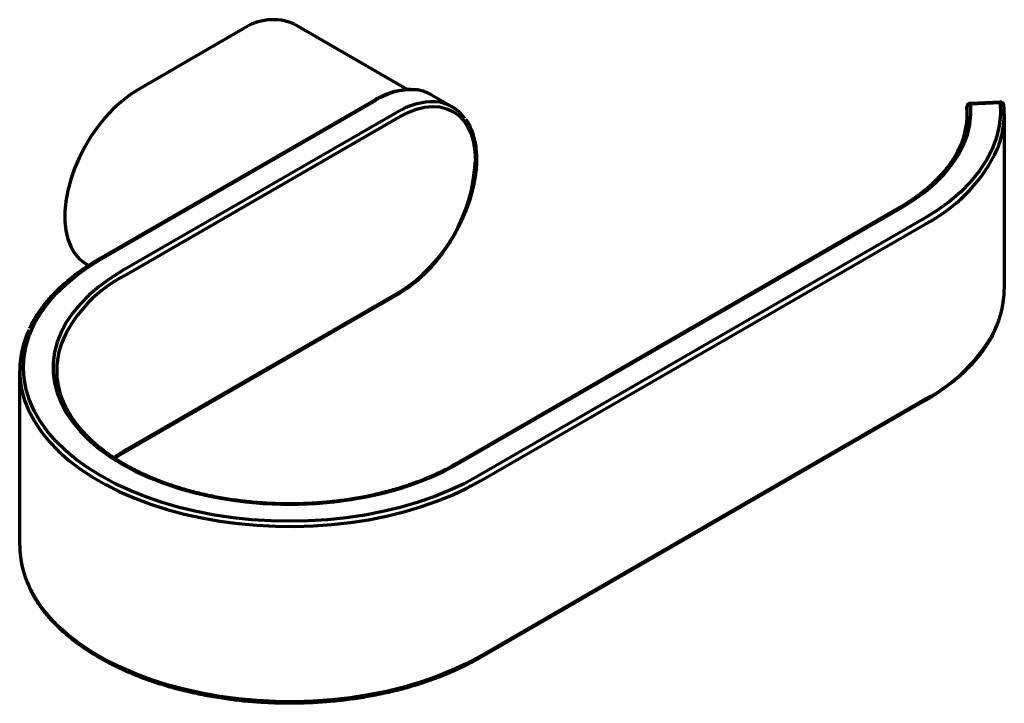
# Model space of a CAD drawing. Units: millimetres. Extents: x 877 to 2113, y 857 to 1307.
# Drawn here: x 2046 to 2113, y 1261 to 1307 of the extents above; entities that cross this region are included whole.
import ezdxf

# ---------------------------------------------------------------- set-up
doc = ezdxf.new("R2010")
doc.units = ezdxf.units.MM
doc.header["$LTSCALE"] = 10
doc.layers.add('P-PIPE', color=7, linetype='Continuous', lineweight=70)

msp = doc.modelspace()

# ---------------------------------------------------------------- linework, layer by layer
at = {"layer": 'P-PIPE'}
for p, q in [((2064.607, 1307.13), (2072.249, 1302.718)), ((2061.107, 1306.783), (2054.036, 1302.701)), ((2051.436, 1291.284), (2069.998, 1301.999)), ((2051.561, 1291.271), (2070.123, 1301.987)), ((2073.873, 1302.358), (2075.287, 1301.542)), ((2110.31, 1301.8), (2112.305, 1301.879)), ((2110.32, 1301.755), (2112.315, 1301.833)), ((2071.537, 1301.17), (2052.976, 1290.455)), ((2110.07, 1300.59), (2110.07, 1301.55)), ((2110.07, 1301.543), (2110.07, 1301.55)), ((2110.07, 1300.594), (2110.07, 1301.543)), ((2112.565, 1301.637), (2112.564, 1301.652)), ((2053.152, 1290.149), (2071.714, 1300.864)), ((2112.591, 1301.068), (2112.591, 1289.228)), ((2075.478, 1277.405), (2105.53, 1294.754)), ((2075.603, 1277.392), (2105.655, 1294.741)), ((2107.069, 1293.925), (2077.017, 1276.576)), ((2077.194, 1276.27), (2107.246, 1293.619)), ((2050.698, 1290.829), (2050.537, 1290.923)), ((2071.662, 1288.91), (2053.101, 1278.195)), ((2071.714, 1289.024), (2053.152, 1278.309)), ((2046.039, 1271.88), (2046.039, 1283.72)), ((2107.194, 1281.664), (2077.142, 1264.316)), ((2107.246, 1281.779), (2077.194, 1264.43)), ((2053.152, 1278.309), (2052.397, 1277.841))]:
    msp.add_line(p, q, dxfattribs=at)
at = {"layer": 'P-PIPE', "flags": 128}
for points in [[(2054.036, 1302.701), (2053.462, 1302.331), (2052.895, 1301.888), (2052.343, 1301.379), (2051.815, 1300.811), (2051.316, 1300.191), (2050.855, 1299.527), (2050.436, 1298.829), (2050.066, 1298.106), (2049.75, 1297.369), (2049.491, 1296.625), (2049.295, 1295.887), (2049.162, 1295.164), (2049.095, 1294.465), (2049.095, 1293.8), (2049.162, 1293.179), (2049.295, 1292.609), (2049.491, 1292.098), (2049.75, 1291.653), (2050.066, 1291.28), (2050.436, 1290.984), (2050.537, 1290.923)], [(2112.315, 1301.833), (2112.337, 1301.04), (2112.254, 1300.249), (2112.067, 1299.464), (2111.776, 1298.689), (2111.384, 1297.929), (2110.893, 1297.189), (2110.306, 1296.472), (2109.626, 1295.784), (2108.856, 1295.127), (2108.003, 1294.506), (2107.069, 1293.925)], [(2071.714, 1300.864), (2072.288, 1301.158), (2072.855, 1301.374), (2073.407, 1301.509), (2073.938, 1301.562), (2074.441, 1301.531), (2074.91, 1301.418), (2075.339, 1301.223), (2075.722, 1300.949), (2076.055, 1300.6), (2076.333, 1300.179), (2076.553, 1299.693), (2076.712, 1299.147), (2076.808, 1298.548), (2076.841, 1297.904)], [(2105.655, 1294.741), (2106.483, 1295.257), (2107.241, 1295.808), (2107.923, 1296.39), (2108.527, 1297.001), (2109.049, 1297.636), (2109.486, 1298.292), (2109.835, 1298.966), (2110.094, 1299.653), (2110.261, 1300.35), (2110.337, 1301.052), (2110.32, 1301.755)], [(2077.017, 1276.576), (2076.077, 1276.071), (2075.076, 1275.605), (2074.021, 1275.182), (2072.916, 1274.804), (2071.767, 1274.472), (2070.58, 1274.188), (2069.361, 1273.953), (2068.116, 1273.77), (2066.851, 1273.638), (2065.573, 1273.559), (2064.289, 1273.533), (2063.005, 1273.559), (2061.728, 1273.638), (2060.463, 1273.77), (2059.218, 1273.953), (2057.999, 1274.188), (2056.812, 1274.472), (2055.663, 1274.804), (2054.558, 1275.182), (2053.502, 1275.605), (2052.502, 1276.071), (2051.561, 1276.576), (2050.686, 1277.119), (2049.88, 1277.697), (2049.147, 1278.306), (2048.491, 1278.944), (2047.916, 1279.607), (2047.424, 1280.292), (2047.019, 1280.996), (2046.701, 1281.715), (2046.473, 1282.445), (2046.335, 1283.182), (2046.289, 1283.924), (2046.335, 1284.665), (2046.473, 1285.403), (2046.701, 1286.133), (2047.019, 1286.851), (2047.424, 1287.555), (2047.916, 1288.24), (2048.491, 1288.904), (2049.147, 1289.542), (2049.88, 1290.151), (2050.686, 1290.729), (2051.561, 1291.271)], [(2052.976, 1290.455), (2052.162, 1289.949), (2051.416, 1289.409), (2050.742, 1288.838), (2050.144, 1288.24), (2049.624, 1287.617), (2049.187, 1286.974), (2048.835, 1286.314), (2048.568, 1285.641), (2048.39, 1284.958), (2048.301, 1284.269), (2048.301, 1283.578), (2048.39, 1282.89), (2048.568, 1282.207), (2048.835, 1281.533), (2049.187, 1280.873), (2049.624, 1280.23), (2050.144, 1279.608), (2050.742, 1279.01), (2051.416, 1278.439), (2052.162, 1277.899), (2052.976, 1277.392), (2053.853, 1276.923), (2054.788, 1276.492), (2055.777, 1276.103), (2056.813, 1275.758), (2057.891, 1275.458), (2059.005, 1275.205), (2060.148, 1275.002), (2061.315, 1274.848), (2062.498, 1274.745), (2063.691, 1274.694), (2064.888, 1274.694), (2066.081, 1274.745), (2067.264, 1274.848), (2068.43, 1275.002), (2069.574, 1275.205), (2070.688, 1275.458), (2071.766, 1275.758), (2072.802, 1276.103), (2073.791, 1276.492), (2074.726, 1276.923), (2075.603, 1277.392)], [(2046.637, 1281.046), (2046.661, 1280.993), (2047.034, 1280.29), (2047.49, 1279.603), (2048.029, 1278.937), (2048.646, 1278.293), (2049.34, 1277.677), (2050.106, 1277.089), (2050.942, 1276.534), (2051.843, 1276.014), (2052.804, 1275.532), (2053.822, 1275.089), (2054.89, 1274.689), (2056.004, 1274.332), (2057.159, 1274.022), (2058.348, 1273.758), (2059.566, 1273.543), (2060.807, 1273.378), (2062.065, 1273.263), (2063.334, 1273.199), (2064.608, 1273.186), (2065.88, 1273.224), (2067.144, 1273.314), (2068.395, 1273.454), (2069.625, 1273.644), (2070.83, 1273.884), (2072.002, 1274.171), (2073.137, 1274.505), (2074.229, 1274.884), (2075.273, 1275.306), (2076.262, 1275.768), (2077.194, 1276.27)], [(2077.194, 1264.43), (2076.262, 1263.929), (2075.273, 1263.466), (2074.229, 1263.044), (2073.137, 1262.665), (2072.002, 1262.331), (2070.83, 1262.044), (2069.625, 1261.805), (2068.395, 1261.614), (2067.144, 1261.474), (2065.88, 1261.384), (2064.608, 1261.346), (2063.334, 1261.359), (2062.065, 1261.423), (2060.807, 1261.538), (2059.566, 1261.703), (2058.348, 1261.918), (2057.159, 1262.182), (2056.004, 1262.493), (2054.89, 1262.849), (2053.822, 1263.25), (2052.804, 1263.692), (2051.843, 1264.175), (2050.942, 1264.695), (2050.106, 1265.25), (2049.34, 1265.837), (2048.646, 1266.454), (2048.029, 1267.097), (2047.49, 1267.763), (2047.034, 1268.45), (2046.684, 1269.104)]]:
    msp.add_lwpolyline(points, dxfattribs=at)
at = {"layer": 'P-PIPE'}
for centre, radius, start, end in [((2063.167, 1303.83), 3.601, 66.42225, 124.88821), ((2072.566, 1298.176), 4.527, 87.63626, 122.66716), ((2072.551, 1300.025), 2.682, 60.46608, 85.67375), ((2074.011, 1297.254), 4.632, 88.31829, 122.27771), ((2073.971, 1299.263), 2.627, 34.56963, 86.17262), ((2110.32, 1301.55), 0.25, 92.24674, 180), ((2110.242, 1301.762), 0.0784, 354.76896, 29.451), ((2112.315, 1301.629), 0.25, 5.34591, 92.24674), ((2112.237, 1301.84), 0.0784, 354.7857, 29.43564), ((2112.343, 1301.609), 0.225, 10.91186, 97.0889), ((2104.534, 1301.091), 5.554, 335.04306, 4.66662), ((2110.307, 1301.516), 0.239, 86.99905, 173.58578), ((2106.197, 1301.084), 6.391, 333.91494, 4.95836), ((2065.766, 1298.378), 11.085, 302.45345, 357.54654), ((2076.789, 1298.018), 0.126, 294.37711, 354.28839), ((2102.104, 1303.493), 11.133, 297.5097, 332.045), ((2051.488, 1291.169), 0.126, 54.38406, 114.2906), ((2057.377, 1281.872), 9.292, 117.04346, 154.83557), ((2106.112, 1289.271), 6.479, 334.14701, 359.62738), ((2071.593, 1289.01), 0.122, 304.56273, 6.749), ((2052.369, 1283.721), 6.325, 154.0971, 205.02124), ((2053.993, 1283.716), 5.45, 157.2526, 205.95538), ((2102.108, 1291.647), 11.126, 297.50362, 332.12374), ((2107.118, 1281.768), 0.128, 306.34421, 4.96822), ((2053.027, 1278.297), 0.126, 305.90042, 5.60259), ((2052.538, 1271.926), 6.498, 180.41215, 205.74143), ((2077.069, 1264.418), 0.126, 305.70815, 5.61885)]:
    msp.add_arc(centre, radius, start, end, dxfattribs=at)
for points, knots in [([(2069.998, 1301.999), (2070.096, 1302.054), (2070.378, 1302.212), (2070.847, 1302.421), (2071.397, 1302.604), (2071.934, 1302.708), (2072.365, 1302.745), (2072.606, 1302.719), (2072.682, 1302.711)], [0, 0, 0, 0, 0.1057581, 0.3064479, 0.5072466, 0.7077286, 0.9074305, 1, 1, 1, 1]), ([(2076.181, 1300.701), (2076.207, 1300.668), (2076.332, 1300.507), (2076.505, 1300.161), (2076.696, 1299.666), (2076.827, 1299.116), (2076.902, 1298.561), (2076.91, 1298.178), (2076.914, 1298.006)], [0, 0, 0, 0, 0.051001, 0.245438, 0.441518, 0.638994, 0.837404, 1, 1, 1, 1]), ([(2105.53, 1294.754), (2105.666, 1294.834), (2106.061, 1295.067), (2106.67, 1295.476), (2107.334, 1295.987), (2107.932, 1296.524), (2108.462, 1297.083), (2108.92, 1297.66), (2109.301, 1298.238), (2109.49, 1298.627), (2109.581, 1298.814)], [0, 0, 0, 0, 0.070474, 0.204594, 0.338714, 0.472842, 0.607021, 0.741312, 0.875797, 1, 1, 1, 1]), ([(2076.914, 1298.006), (2076.912, 1297.892), (2076.907, 1297.564), (2076.856, 1296.999), (2076.74, 1296.31), (2076.569, 1295.608), (2076.345, 1294.901), (2076.07, 1294.195), (2075.748, 1293.498), (2075.382, 1292.817), (2074.975, 1292.16), (2074.532, 1291.534), (2074.058, 1290.944), (2073.556, 1290.397), (2073.034, 1289.899), (2072.494, 1289.455), (2072.035, 1289.132), (2071.756, 1288.966), (2071.662, 1288.91)], [0, 0, 0, 0, 0.035155, 0.101765, 0.168348, 0.234885, 0.301374, 0.367825, 0.434247, 0.500654, 0.567058, 0.633473, 0.699909, 0.766381, 0.832904, 0.899489, 0.966145, 1, 1, 1, 1]), ([(2046.697, 1286.552), (2046.798, 1286.756), (2047.011, 1287.186), (2047.43, 1287.823), (2047.929, 1288.465), (2048.502, 1289.085), (2049.144, 1289.682), (2049.853, 1290.252), (2050.613, 1290.79), (2051.165, 1291.121), (2051.436, 1291.284)], [0, 0, 0, 0, 0.114078, 0.240625, 0.367459, 0.494533, 0.621789, 0.749169, 0.876626, 1, 1, 1, 1]), ([(2111.919, 1286.378), (2111.854, 1286.24), (2111.683, 1285.874), (2111.321, 1285.298), (2110.842, 1284.651), (2110.287, 1284.025), (2109.664, 1283.422), (2108.973, 1282.844), (2108.23, 1282.304), (2107.625, 1281.916), (2107.275, 1281.712), (2107.194, 1281.664)], [0, 0, 0, 0, 0.077316, 0.204232, 0.331445, 0.458914, 0.58658, 0.714386, 0.84228, 0.963562, 1, 1, 1, 1]), ([(2049.086, 1281.396), (2049.164, 1281.236), (2049.341, 1280.871), (2049.707, 1280.318), (2050.166, 1279.737), (2050.697, 1279.177), (2051.297, 1278.639), (2051.961, 1278.126), (2052.688, 1277.641), (2053.473, 1277.186), (2054.313, 1276.764), (2055.204, 1276.377), (2056.141, 1276.026), (2057.119, 1275.714), (2058.134, 1275.443), (2059.18, 1275.213), (2060.252, 1275.027), (2061.344, 1274.885), (2062.452, 1274.787), (2063.569, 1274.735), (2064.689, 1274.728), (2065.808, 1274.767), (2066.919, 1274.852), (2068.017, 1274.982), (2069.095, 1275.156), (2070.149, 1275.373), (2071.173, 1275.633), (2072.163, 1275.933), (2073.112, 1276.273), (2074.015, 1276.65), (2074.805, 1277.029), (2075.275, 1277.291), (2075.478, 1277.405)], [0, 0, 0, 0, 0.02682, 0.060873, 0.09483, 0.128715, 0.16255, 0.196356, 0.230147, 0.263933, 0.29772, 0.331512, 0.365311, 0.39912, 0.432937, 0.466763, 0.500596, 0.534436, 0.56828, 0.602127, 0.635976, 0.669826, 0.703673, 0.737517, 0.771357, 0.805189, 0.839014, 0.87283, 0.906635, 0.940428, 0.974211, 1, 1, 1, 1]), ([(2053.101, 1278.195), (2052.963, 1278.115), (2052.744, 1277.988), (2052.543, 1277.851), (2052.468, 1277.8)], [0, 0, 0, 0, 0.625464, 1, 1, 1, 1]), ([(2077.142, 1264.316), (2076.99, 1264.23), (2076.549, 1263.98), (2075.778, 1263.594), (2074.815, 1263.17), (2073.806, 1262.785), (2072.756, 1262.44), (2071.669, 1262.135), (2070.55, 1261.874), (2069.404, 1261.655), (2068.236, 1261.481), (2067.05, 1261.353), (2065.853, 1261.27), (2064.649, 1261.233), (2063.444, 1261.242), (2062.242, 1261.298), (2061.049, 1261.399), (2059.87, 1261.546), (2058.71, 1261.738), (2057.574, 1261.974), (2056.468, 1262.253), (2055.395, 1262.574), (2054.361, 1262.936), (2053.37, 1263.336), (2052.426, 1263.775), (2051.534, 1264.249), (2050.697, 1264.757), (2049.919, 1265.297), (2049.203, 1265.866), (2048.554, 1266.462), (2047.973, 1267.083), (2047.466, 1267.726), (2047.033, 1268.376), (2046.81, 1268.819), (2046.701, 1269.035)], [0, 0, 0, 0, 0.016746, 0.048534, 0.08032, 0.1121, 0.143874, 0.17564, 0.207401, 0.239156, 0.270906, 0.302652, 0.334396, 0.366138, 0.39788, 0.429622, 0.461366, 0.493112, 0.524862, 0.556616, 0.588376, 0.620143, 0.651918, 0.6837, 0.715492, 0.747292, 0.7791, 0.810913, 0.842726, 0.874533, 0.906323, 0.938085, 0.969802, 1, 1, 1, 1])]:
    msp.add_open_spline(points, degree=3, knots=knots, dxfattribs=at)

doc.saveas('drawing.dxf')
